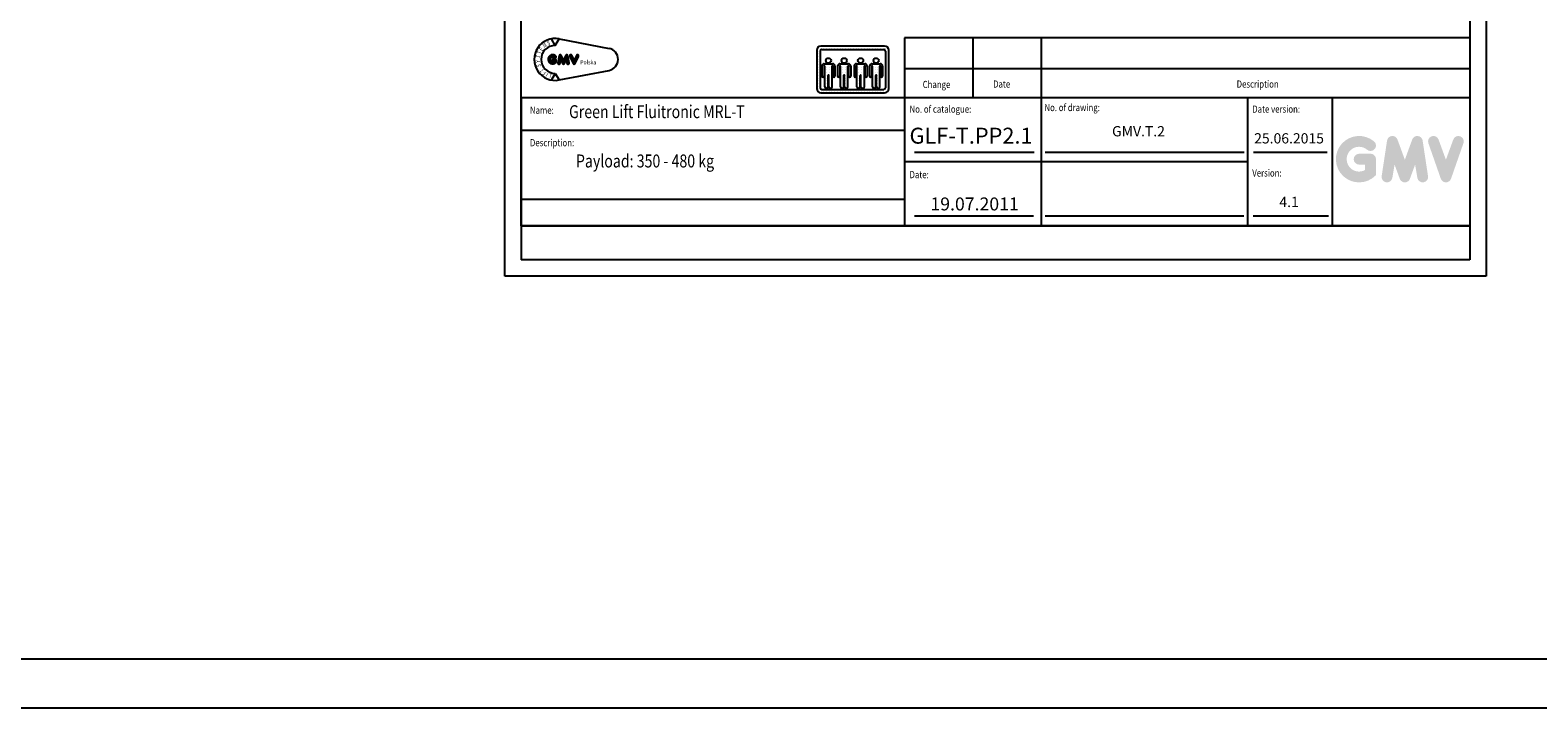
# Model space of a CAD drawing. Units: inches. Extents: x 56501 to 105112, y -4252 to 51329.
# Drawn here: x 70862 to 85062, y -4252 to 2131 of the extents above; entities that cross this region are included whole.
import ezdxf

# ---------------------------------------------------------------- set-up
doc = ezdxf.new("R2010")
doc.units = ezdxf.units.IN
doc.header["$MEASUREMENT"] = 0
doc.linetypes.add('CONTINUA', pattern=[0])
for name, color, linetype in [('CAMPITURE', 1, 'Continuous'), ('CARTIGLIO', 7, 'CONTINUA'), ('MURO', 7, 'Continuous'), ('TESTO', 2, 'Continuous'), ('VANO', 7, 'Continuous'), ('Wymiarowanie', 1, 'Continuous')]:
    doc.layers.add(name, color=color, linetype=linetype)
doc.layers.add('QUOTE', color=1, linetype='Continuous', lineweight=15)
doc.styles.add('GMV', font='verdana.TTF')
doc.styles.add('QUOTE', font='romans.shx', dxfattribs={"width": 0.8})

# ---------------------------------------------------------------- blocks, each defined once
blk = doc.blocks.new('GLV LOGO')
at = {"color": 3}
for p, q in [((-274.4, 170.5), (-286.4, 191.4)), ((-274.4, 170.5), (-262.3, 191.4)), ((-261.9, 191.3), (-105.3, 161.1)), ((-274.4, 82.7), (-286.4, 61.9)), ((-274.4, 82.7), (-262.3, 61.9)), ((-261.9, 62), (-105.3, 92.1))]:
    blk.add_line(p, q, dxfattribs=at)
for points in [[(-282, 141.1, 1.531346), (-271.7, 116.7, 0.191929), (-270.8, 119.1), (-270.8, 123.6, 0.414214), (-274.3, 127.1), (-281.6, 127.1, 1), (-281.6, 121.6, -1), (-281.6, 119.2), (-282.2, 119.2, -1.007682), (-282.1, 134.1, -0.120365), (-279.4, 133.4), (-275.7, 131.3, 0.713297), (-271, 135.6, 0.237109), (-282.2, 141.1, 0.237109)], [(-282.1, 138.5, 1.531346), (-273.6, 118.5, 0.191929), (-273.4, 119.1), (-273.4, 123.6, 0.414214), (-274.3, 124.4), (-281.6, 124.4, 1), (-281.6, 124.3, -1), (-281.6, 116.5), (-282.2, 116.5, -1.007682), (-282, 136.7, -0.120365), (-278.1, 135.7), (-274.4, 133.6, 0.603711), (-273.4, 134.3, 0.227026), (-282.2, 138.5, 0.227026)]]:
    blk.add_lwpolyline(points, format="xyb", dxfattribs=at)
for points in [[(-249.8, 127.2), (-255.4, 139.1, 0.731548), (-262.1, 138.2), (-266, 115.9, 1.000001), (-259.1, 114.7), (-258, 120.7, -0.739341), (-254.7, 121.1), (-251.5, 113.9, 0.648269), (-245, 113.9), (-241.8, 121.1, -0.739341), (-238.5, 120.7), (-237.4, 114.7, 1), (-230.5, 115.9), (-234.4, 138.2, 0.731548), (-241.1, 139.1), (-246.7, 127.2, -0.614739)], [(-252.2, 126.1), (-257.8, 138, 0.731548), (-259.5, 137.8), (-263.4, 115.4, 1.000001), (-261.7, 115.1), (-260.6, 121.1, -0.739341), (-252.3, 122.2), (-249.1, 114.9, 0.648269), (-247.5, 114.9), (-244.2, 122.2, -0.739341), (-235.9, 121.1), (-234.8, 115.1, 1), (-233.1, 115.4), (-237, 137.8, 0.731548), (-238.7, 138), (-244.3, 126.1, -0.621763)], [(-216.3, 126.9), (-222, 139.1, 1.000001), (-228.4, 136.1), (-217.9, 113.8, 0.634528), (-211.5, 113.8), (-201, 136.1, 1), (-207.4, 139.1), (-213.1, 126.9, -0.634528)], [(-218.7, 125.8), (-224.4, 138, 1.000001), (-226, 137.2), (-215.5, 114.9, 0.634528), (-213.9, 114.9), (-203.4, 137.2, 1), (-205, 138), (-210.7, 125.8, -0.634528)]]:
    blk.add_lwpolyline(points, format="xyb", close=True, dxfattribs=at)
for centre, radius, start, end in [((-274.4, 126.6), 65.9, 79.0945, 280.9055), ((-274.4, 126.6), 43.9, 90, 270), ((-111.9, 126.6), 35.1, 280.9055, 79.0945)]:
    blk.add_arc(centre, radius, start, end, dxfattribs=at)
at = {"color": 3, "style": 'GMV', "width": 0.7}
for s, rotation, p in [('T', 69.4876, (-318.4, 141.9)), ('E', 53.0464, (-315, 151.4)), ('M', 33.7316, (-307.8, 161.3)), ('S', 20, (-296, 169.7)), ('S', 250.9091, (-333.9, 142.1)), ('Y', 93.9375, (-321, 117.1)), ('S', 101.6876, (-317.9, 104.5)), ('T', 129.41, (-308, 93)), ('F', 140.8833, (-300.5, 86.7)), ('I', 147.2727, (-294.7, 83)), ('L', 160, (-284.7, 79.7))]:
    blk.add_text(s, height=14.2, rotation=rotation, dxfattribs=at).set_placement(p)
at = {"color": 3, "style": 'GMV', "width": 0.9}
blk.add_text('Polska', height=13.17, dxfattribs=at).set_placement((-195.6, 110.9))

msp = doc.modelspace()

# ---------------------------------------------------------------- hatches: boundary and pattern name
at = {"layer": 'QUOTE'}
h = msp.add_hatch(color=256, dxfattribs=at)
h.paths.add_polyline_path([(83537.4455, 765.13421), (83537.4455, 915.45329, 0.4287573781), (83484.11333, 966.21389, 0.0001472212), (83484.08342, 966.27589), (83378.81805, 966.27589, 1), (83378.81805, 864.63069), (83435.8003, 864.63069), (83435.8003, 813.39078, -1.9042134634), (83453.95477, 1004.99774), (83453.95478, 1004.99773, 1), (83519.29103, 1082.86248, 2.3147547561)])
h.paths.add_polyline_path([(83591.44584, 755.35222, 0.9912278492), (83691.80206, 739.24099), (83713.06707, 864.63069), (83762.02165, 730.33306, 0.6998439001), (83857.51991, 730.33306), (83906.4745, 864.63069), (83927.7395, 739.24099, 0.9912278492), (84028.09573, 755.35222), (83977.27313, 1090.78136, 0.7764552148), (83879.28873, 1100.61138), (83809.77078, 910.37103), (83740.25284, 1100.61138, 0.7764552148), (83642.26844, 1090.78136)])
h.paths.add_polyline_path([(84127.06771, 1100.61138, 0.9927481584), (84031.34823, 1066.42102), (84031.3483, 1066.42084, 0.0003132327), (84031.36932, 1066.36073, -0.0001907072), (84031.35651, 1066.39732), (84148.60977, 730.96818, 0.7097744405), (84244.56154, 730.96818), (84361.81479, 1066.39732, 0.9932437394), (84266.09481, 1100.58731, -0.0001260312), (84266.1036, 1100.61138), (84196.58565, 910.37103)])

# ---------------------------------------------------------------- linework, layer by layer
at = {"layer": 'CARTIGLIO'}
for p, q in [((75332.87956, -187.20084), (75332.87956, 13252.393)), ((84576.33129, 13252.393), (84576.33129, -187.20084)), ((75487.19428, 288.60288), (75487.19428, 13098.07828)), ((84422.01657, 13098.07828), (84422.01657, -32.88612)), ((78269.87713, 1933.89636), (78269.87713, 1933.89636)), ((78269.87713, 1908.49647), (78269.87713, 1908.49647)), ((78269.87713, 1883.09657), (78269.87713, 1883.09657)), ((78269.87713, 1857.69667), (78269.87713, 1857.69667)), ((78274.65597, 1959.29626), (78274.65597, 1959.29626)), ((78286.77835, 1959.29626), (78286.77835, 1959.29626)), ((78286.77835, 1933.89636), (78286.77835, 1933.89636)), ((78286.77835, 1908.49647), (78286.77835, 1908.49647)), ((78286.77835, 1883.09657), (78286.77835, 1883.09657)), ((78286.77835, 1857.69667), (78286.77835, 1857.69667)), ((78312.17825, 1959.29626), (78312.17825, 1959.29626)), ((78337.57815, 1959.29626), (78337.57815, 1959.29626)), ((78360.30514, 1857.69667), (78360.30514, 1857.69667)), ((78362.97804, 1959.29626), (78362.97804, 1959.29626)), ((78362.97804, 1857.69667), (78362.97804, 1857.69667)), ((78388.37794, 1959.29626), (78388.37794, 1959.29626)), ((78388.37794, 1857.69667), (78388.37794, 1857.69667)), ((78413.77784, 1959.29626), (78413.77784, 1959.29626)), ((78439.17774, 1959.29626), (78439.17774, 1959.29626)), ((78464.57764, 1959.29626), (78464.57764, 1959.29626)), ((78489.97754, 1959.29626), (78489.97754, 1959.29626)), ((78508.56225, 1857.69667), (78508.56225, 1857.69667)), ((78515.37743, 1959.29626), (78515.37743, 1959.29626)), ((78515.37743, 1857.69667), (78515.37743, 1857.69667)), ((78540.77733, 1959.29626), (78540.77733, 1959.29626)), ((78540.77733, 1857.69667), (78540.77733, 1857.69667)), ((78566.17723, 1959.29626), (78566.17723, 1959.29626)), ((78591.57713, 1959.29626), (78591.57713, 1959.29626)), ((78616.97703, 1959.29626), (78616.97703, 1959.29626)), ((78642.37693, 1959.29626), (78642.37693, 1959.29626)), ((78663.38661, 1857.69667), (78663.38661, 1857.69667)), ((78667.77682, 1959.29626), (78667.77682, 1959.29626)), ((78667.77682, 1857.69667), (78667.77682, 1857.69667)), ((78693.17672, 1959.29626), (78693.17672, 1959.29626)), ((78693.17672, 1857.69667), (78693.17672, 1857.69667)), ((78718.57662, 1959.29626), (78718.57662, 1959.29626)), ((78743.97652, 1959.29626), (78743.97652, 1959.29626)), ((78769.37642, 1959.29626), (78769.37642, 1959.29626)), ((78794.77632, 1959.29626), (78794.77632, 1959.29626)), ((78809.45483, 1857.69667), (78809.45483, 1857.69667)), ((78820.17621, 1959.29626), (78820.17621, 1959.29626)), ((78820.17621, 1857.69667), (78820.17621, 1857.69667)), ((78845.57611, 1959.29626), (78845.57611, 1959.29626)), ((78845.57611, 1857.69667), (78845.57611, 1857.69667)), ((78870.97601, 1959.29626), (78870.97601, 1959.29626)), ((78896.37591, 1959.29626), (78896.37591, 1959.29626)), ((78917.75591, 1933.89636), (78917.75591, 1933.89636)), ((78917.87454, 1908.49647), (78917.87454, 1908.49647)), ((78917.87454, 1883.09657), (78917.87454, 1883.09657)), ((78917.87454, 1857.69667), (78917.87454, 1857.69667)), ((78921.77581, 1959.29626), (78921.77581, 1959.29626)), ((78921.77581, 1933.89636), (78921.77581, 1933.89636)), ((78921.77581, 1908.49647), (78921.77581, 1908.49647)), ((78921.77581, 1883.09657), (78921.77581, 1883.09657)), ((78921.77581, 1857.69667), (78921.77581, 1857.69667)), ((78947.17571, 1933.89636), (78947.17571, 1933.89636)), ((78947.17571, 1908.49647), (78947.17571, 1908.49647)), ((78947.17571, 1883.09657), (78947.17571, 1883.09657)), ((78947.17571, 1857.69667), (78947.17571, 1857.69667)), ((78269.87713, 1832.29677), (78269.87713, 1832.29677)), ((78269.87713, 1806.89687), (78269.87713, 1806.89687)), ((78269.87713, 1781.49697), (78269.87713, 1781.49697)), ((78269.87713, 1756.09707), (78269.87713, 1756.09707)), ((78269.87713, 1730.69718), (78269.87713, 1730.69718)), ((78269.87713, 1705.29728), (78269.87713, 1705.29728)), ((78286.77835, 1832.29677), (78286.77835, 1832.29677)), ((78286.77835, 1806.89687), (78286.77835, 1806.89687)), ((78286.77835, 1781.49697), (78286.77835, 1781.49697)), ((78286.77835, 1756.09707), (78286.77835, 1756.09707)), ((78286.77835, 1730.69718), (78286.77835, 1730.69718)), ((78286.77835, 1705.29728), (78286.77835, 1705.29728)), ((78319.1701, 1781.49697), (78319.1701, 1781.49697)), ((78319.1701, 1756.09707), (78319.1701, 1756.09707)), ((78319.1701, 1730.69718), (78319.1701, 1730.69718)), ((78319.1701, 1705.29728), (78319.1701, 1705.29728)), ((78325.05591, 1806.89687), (78325.05591, 1806.89687)), ((78337.57815, 1806.89687), (78337.57815, 1806.89687)), ((78337.57815, 1781.49697), (78337.57815, 1781.49697)), ((78337.57815, 1756.09707), (78337.57815, 1756.09707)), ((78337.57815, 1730.69718), (78337.57815, 1730.69718)), ((78337.57815, 1705.29728), (78337.57815, 1705.29728)), ((78345.16999, 1781.49697), (78345.16999, 1781.49697)), ((78345.16999, 1756.09707), (78345.16999, 1756.09707)), ((78345.16999, 1730.69718), (78345.16999, 1730.69718)), ((78345.16999, 1705.29728), (78345.16999, 1705.29728)), ((78358.86241, 1832.29677), (78358.86241, 1832.29677)), ((78362.97804, 1832.29677), (78362.97804, 1832.29677)), ((78362.97804, 1806.89687), (78362.97804, 1806.89687)), ((78362.97804, 1781.49697), (78362.97804, 1781.49697)), ((78362.97804, 1756.09707), (78362.97804, 1756.09707)), ((78362.97804, 1730.69718), (78362.97804, 1730.69718)), ((78362.97804, 1705.29728), (78362.97804, 1705.29728)), ((78383.49612, 1705.29728), (78383.49612, 1705.29728)), ((78388.37794, 1832.29677), (78388.37794, 1832.29677)), ((78388.37794, 1806.89687), (78388.37794, 1806.89687)), ((78388.37794, 1781.49697), (78388.37794, 1781.49697)), ((78388.37794, 1756.09707), (78388.37794, 1756.09707)), ((78388.37794, 1730.69718), (78388.37794, 1730.69718)), ((78388.37794, 1705.29728), (78388.37794, 1705.29728)), ((78413.77784, 1806.89687), (78413.77784, 1806.89687)), ((78413.77784, 1781.49697), (78413.77784, 1781.49697)), ((78413.77784, 1756.09707), (78413.77784, 1756.09707)), ((78413.77784, 1730.69718), (78413.77784, 1730.69718)), ((78413.77784, 1705.29728), (78413.77784, 1705.29728)), ((78421.79901, 1781.49697), (78421.79901, 1781.49697)), ((78421.79901, 1756.09707), (78421.79901, 1756.09707)), ((78421.79901, 1730.69718), (78421.79901, 1730.69718)), ((78421.79901, 1705.29728), (78421.79901, 1705.29728)), ((78439.17774, 1781.49697), (78439.17774, 1781.49697)), ((78439.17774, 1756.09707), (78439.17774, 1756.09707)), ((78439.17774, 1730.69718), (78439.17774, 1730.69718)), ((78439.17774, 1705.29728), (78439.17774, 1705.29728)), ((78467.42721, 1781.49697), (78467.42721, 1781.49697)), ((78467.42721, 1756.09707), (78467.42721, 1756.09707)), ((78467.42721, 1730.69718), (78467.42721, 1730.69718)), ((78467.42721, 1705.29728), (78467.42721, 1705.29728)), ((78473.31302, 1806.89687), (78473.31302, 1806.89687)), ((78489.97754, 1806.89687), (78489.97754, 1806.89687)), ((78493.4271, 1781.49697), (78493.4271, 1781.49697)), ((78493.4271, 1756.09707), (78493.4271, 1756.09707)), ((78493.4271, 1730.69718), (78493.4271, 1730.69718)), ((78493.4271, 1705.29728), (78493.4271, 1705.29728)), ((78507.11952, 1832.29677), (78507.11952, 1832.29677)), ((78515.37743, 1832.29677), (78515.37743, 1832.29677)), ((78515.37743, 1806.89687), (78515.37743, 1806.89687)), ((78515.37743, 1781.49697), (78515.37743, 1781.49697)), ((78515.37743, 1756.09707), (78515.37743, 1756.09707)), ((78515.37743, 1730.69718), (78515.37743, 1730.69718)), ((78515.37743, 1705.29728), (78515.37743, 1705.29728)), ((78531.75322, 1705.29728), (78531.75322, 1705.29728)), ((78540.77733, 1832.29677), (78540.77733, 1832.29677)), ((78540.77733, 1806.89687), (78540.77733, 1806.89687)), ((78540.77733, 1781.49697), (78540.77733, 1781.49697)), ((78540.77733, 1756.09707), (78540.77733, 1756.09707)), ((78540.77733, 1730.69718), (78540.77733, 1730.69718)), ((78540.77733, 1705.29728), (78540.77733, 1705.29728)), ((78566.17723, 1806.89687), (78566.17723, 1806.89687)), ((78570.05612, 1781.49697), (78570.05612, 1781.49697)), ((78570.05612, 1756.09707), (78570.05612, 1756.09707)), ((78570.05612, 1730.69718), (78570.05612, 1730.69718)), ((78570.05612, 1705.29728), (78570.05612, 1705.29728)), ((78622.25156, 1781.49697), (78622.25156, 1781.49697)), ((78622.25156, 1756.09707), (78622.25156, 1756.09707)), ((78622.25156, 1730.69718), (78622.25156, 1730.69718)), ((78622.25156, 1705.29728), (78622.25156, 1705.29728)), ((78628.13737, 1806.89687), (78628.13737, 1806.89687)), ((78642.37693, 1806.89687), (78642.37693, 1806.89687)), ((78648.25146, 1781.49697), (78648.25146, 1781.49697)), ((78648.25146, 1756.09707), (78648.25146, 1756.09707)), ((78648.25146, 1730.69718), (78648.25146, 1730.69718)), ((78648.25146, 1705.29728), (78648.25146, 1705.29728)), ((78661.94388, 1832.29677), (78661.94388, 1832.29677)), ((78667.77682, 1832.29677), (78667.77682, 1832.29677)), ((78667.77682, 1806.89687), (78667.77682, 1806.89687)), ((78667.77682, 1781.49697), (78667.77682, 1781.49697)), ((78667.77682, 1756.09707), (78667.77682, 1756.09707)), ((78667.77682, 1730.69718), (78667.77682, 1730.69718)), ((78667.77682, 1705.29728), (78667.77682, 1705.29728)), ((78686.57758, 1705.29728), (78686.57758, 1705.29728)), ((78693.17672, 1832.29677), (78693.17672, 1832.29677)), ((78693.17672, 1806.89687), (78693.17672, 1806.89687)), ((78693.17672, 1781.49697), (78693.17672, 1781.49697)), ((78693.17672, 1756.09707), (78693.17672, 1756.09707)), ((78693.17672, 1730.69718), (78693.17672, 1730.69718)), ((78693.17672, 1705.29728), (78693.17672, 1705.29728)), ((78718.57662, 1806.89687), (78718.57662, 1806.89687)), ((78718.57662, 1781.49697), (78718.57662, 1781.49697)), ((78718.57662, 1756.09707), (78718.57662, 1756.09707)), ((78718.57662, 1730.69718), (78718.57662, 1730.69718)), ((78718.57662, 1705.29728), (78718.57662, 1705.29728)), ((78724.88047, 1781.49697), (78724.88047, 1781.49697)), ((78724.88047, 1756.09707), (78724.88047, 1756.09707)), ((78724.88047, 1730.69718), (78724.88047, 1730.69718)), ((78724.88047, 1705.29728), (78724.88047, 1705.29728)), ((78743.97652, 1781.49697), (78743.97652, 1781.49697)), ((78743.97652, 1756.09707), (78743.97652, 1756.09707)), ((78743.97652, 1730.69718), (78743.97652, 1730.69718)), ((78743.97652, 1705.29728), (78743.97652, 1705.29728)), ((78768.31979, 1781.49697), (78768.31979, 1781.49697)), ((78768.31979, 1756.09707), (78768.31979, 1756.09707)), ((78768.31979, 1730.69718), (78768.31979, 1730.69718)), ((78768.31979, 1705.29728), (78768.31979, 1705.29728)), ((78769.37642, 1781.49697), (78769.37642, 1781.49697)), ((78769.37642, 1756.09707), (78769.37642, 1756.09707)), ((78769.37642, 1730.69718), (78769.37642, 1730.69718)), ((78769.37642, 1705.29728), (78769.37642, 1705.29728)), ((78774.2056, 1806.89687), (78774.2056, 1806.89687)), ((78794.31968, 1781.49697), (78794.31968, 1781.49697)), ((78794.31968, 1756.09707), (78794.31968, 1756.09707)), ((78794.31968, 1730.69718), (78794.31968, 1730.69718)), ((78794.31968, 1705.29728), (78794.31968, 1705.29728)), ((78794.77632, 1806.89687), (78794.77632, 1806.89687)), ((78794.77632, 1781.49697), (78794.77632, 1781.49697)), ((78794.77632, 1756.09707), (78794.77632, 1756.09707)), ((78794.77632, 1730.69718), (78794.77632, 1730.69718)), ((78794.77632, 1705.29728), (78794.77632, 1705.29728)), ((78808.0121, 1832.29677), (78808.0121, 1832.29677)), ((78820.17621, 1832.29677), (78820.17621, 1832.29677)), ((78820.17621, 1806.89687), (78820.17621, 1806.89687)), ((78820.17621, 1781.49697), (78820.17621, 1781.49697)), ((78820.17621, 1756.09707), (78820.17621, 1756.09707)), ((78820.17621, 1730.69718), (78820.17621, 1730.69718)), ((78820.17621, 1705.29728), (78820.17621, 1705.29728)), ((78832.64581, 1705.29728), (78832.64581, 1705.29728)), ((78845.57611, 1832.29677), (78845.57611, 1832.29677)), ((78845.57611, 1806.89687), (78845.57611, 1806.89687)), ((78845.57611, 1781.49697), (78845.57611, 1781.49697)), ((78845.57611, 1756.09707), (78845.57611, 1756.09707)), ((78845.57611, 1730.69718), (78845.57611, 1730.69718)), ((78845.57611, 1705.29728), (78845.57611, 1705.29728)), ((78870.9487, 1781.49697), (78870.9487, 1781.49697)), ((78870.9487, 1756.09707), (78870.9487, 1756.09707)), ((78870.9487, 1730.69718), (78870.9487, 1730.69718)), ((78870.9487, 1705.29728), (78870.9487, 1705.29728)), ((78870.97601, 1806.89687), (78870.97601, 1806.89687)), ((78870.97601, 1781.49697), (78870.97601, 1781.49697)), ((78870.97601, 1756.09707), (78870.97601, 1756.09707)), ((78870.97601, 1730.69718), (78870.97601, 1730.69718)), ((78870.97601, 1705.29728), (78870.97601, 1705.29728)), ((78917.87454, 1832.29677), (78917.87454, 1832.29677)), ((78917.87454, 1806.89687), (78917.87454, 1806.89687)), ((78917.87454, 1781.49697), (78917.87454, 1781.49697)), ((78917.87454, 1756.09707), (78917.87454, 1756.09707)), ((78917.87454, 1730.69718), (78917.87454, 1730.69718)), ((78917.87454, 1705.29728), (78917.87454, 1705.29728)), ((78921.77581, 1832.29677), (78921.77581, 1832.29677)), ((78921.77581, 1806.89687), (78921.77581, 1806.89687)), ((78921.77581, 1781.49697), (78921.77581, 1781.49697)), ((78921.77581, 1756.09707), (78921.77581, 1756.09707)), ((78921.77581, 1730.69718), (78921.77581, 1730.69718)), ((78921.77581, 1705.29728), (78921.77581, 1705.29728)), ((78947.17571, 1832.29677), (78947.17571, 1832.29677)), ((78947.17571, 1806.89687), (78947.17571, 1806.89687)), ((78947.17571, 1781.49697), (78947.17571, 1781.49697)), ((78947.17571, 1756.09707), (78947.17571, 1756.09707)), ((78947.17571, 1730.69718), (78947.17571, 1730.69718)), ((78947.17571, 1705.29728), (78947.17571, 1705.29728)), ((78269.87713, 1679.89738), (78269.87713, 1679.89738)), ((78269.87713, 1654.49748), (78269.87713, 1654.49748)), ((78269.87713, 1629.09758), (78269.87713, 1629.09758)), ((78269.87713, 1603.69768), (78269.87713, 1603.69768)), ((78270.09815, 1578.29779), (78270.09815, 1578.29779)), ((78286.77835, 1679.89738), (78286.77835, 1679.89738)), ((78286.77835, 1654.49748), (78286.77835, 1654.49748)), ((78286.77835, 1629.09758), (78286.77835, 1629.09758)), ((78286.77835, 1603.69768), (78286.77835, 1603.69768)), ((78286.77835, 1578.29779), (78286.77835, 1578.29779)), ((78345.16999, 1679.89738), (78345.16999, 1679.89738)), ((78345.16999, 1654.49748), (78345.16999, 1654.49748)), ((78345.16999, 1629.09758), (78345.16999, 1629.09758)), ((78345.16999, 1603.69768), (78345.16999, 1603.69768)), ((78362.97804, 1679.89738), (78362.97804, 1679.89738)), ((78362.97804, 1654.49748), (78362.97804, 1654.49748)), ((78362.97804, 1629.09758), (78362.97804, 1629.09758)), ((78362.97804, 1603.69768), (78362.97804, 1603.69768)), ((78383.79916, 1679.89738), (78383.79916, 1679.89738)), ((78383.79916, 1654.49748), (78383.79916, 1654.49748)), ((78383.79916, 1629.09758), (78383.79916, 1629.09758)), ((78383.79916, 1603.69768), (78383.79916, 1603.69768)), ((78388.37794, 1679.89738), (78388.37794, 1679.89738)), ((78388.37794, 1654.49748), (78388.37794, 1654.49748)), ((78388.37794, 1629.09758), (78388.37794, 1629.09758)), ((78388.37794, 1603.69768), (78388.37794, 1603.69768)), ((78413.77784, 1679.89738), (78413.77784, 1679.89738)), ((78413.77784, 1654.49748), (78413.77784, 1654.49748)), ((78413.77784, 1629.09758), (78413.77784, 1629.09758)), ((78413.77784, 1603.69768), (78413.77784, 1603.69768)), ((78493.4271, 1679.89738), (78493.4271, 1679.89738)), ((78493.4271, 1654.49748), (78493.4271, 1654.49748)), ((78493.4271, 1629.09758), (78493.4271, 1629.09758)), ((78493.4271, 1603.69768), (78493.4271, 1603.69768)), ((78515.37743, 1679.89738), (78515.37743, 1679.89738)), ((78515.37743, 1654.49748), (78515.37743, 1654.49748)), ((78515.37743, 1629.09758), (78515.37743, 1629.09758)), ((78515.37743, 1603.69768), (78515.37743, 1603.69768)), ((78532.05627, 1679.89738), (78532.05627, 1679.89738)), ((78532.05627, 1654.49748), (78532.05627, 1654.49748)), ((78532.05627, 1629.09758), (78532.05627, 1629.09758)), ((78532.05627, 1603.69768), (78532.05627, 1603.69768)), ((78540.77733, 1679.89738), (78540.77733, 1679.89738)), ((78540.77733, 1654.49748), (78540.77733, 1654.49748)), ((78540.77733, 1629.09758), (78540.77733, 1629.09758)), ((78540.77733, 1603.69768), (78540.77733, 1603.69768)), ((78648.25146, 1679.89738), (78648.25146, 1679.89738)), ((78648.25146, 1654.49748), (78648.25146, 1654.49748)), ((78648.25146, 1629.09758), (78648.25146, 1629.09758)), ((78648.25146, 1603.69768), (78648.25146, 1603.69768)), ((78667.77682, 1679.89738), (78667.77682, 1679.89738)), ((78667.77682, 1654.49748), (78667.77682, 1654.49748)), ((78667.77682, 1629.09758), (78667.77682, 1629.09758)), ((78667.77682, 1603.69768), (78667.77682, 1603.69768)), ((78686.88063, 1679.89738), (78686.88063, 1679.89738)), ((78686.88063, 1654.49748), (78686.88063, 1654.49748)), ((78686.88063, 1629.09758), (78686.88063, 1629.09758)), ((78686.88063, 1603.69768), (78686.88063, 1603.69768)), ((78693.17672, 1679.89738), (78693.17672, 1679.89738)), ((78693.17672, 1654.49748), (78693.17672, 1654.49748)), ((78693.17672, 1629.09758), (78693.17672, 1629.09758)), ((78693.17672, 1603.69768), (78693.17672, 1603.69768)), ((78718.57662, 1679.89738), (78718.57662, 1679.89738)), ((78718.57662, 1654.49748), (78718.57662, 1654.49748)), ((78718.57662, 1629.09758), (78718.57662, 1629.09758)), ((78718.57662, 1603.69768), (78718.57662, 1603.69768)), ((78794.31968, 1679.89738), (78794.31968, 1679.89738)), ((78794.31968, 1654.49748), (78794.31968, 1654.49748)), ((78794.31968, 1629.09758), (78794.31968, 1629.09758)), ((78794.31968, 1603.69768), (78794.31968, 1603.69768)), ((78794.77632, 1679.89738), (78794.77632, 1679.89738)), ((78794.77632, 1654.49748), (78794.77632, 1654.49748)), ((78794.77632, 1629.09758), (78794.77632, 1629.09758)), ((78794.77632, 1603.69768), (78794.77632, 1603.69768)), ((78820.17621, 1679.89738), (78820.17621, 1679.89738)), ((78820.17621, 1654.49748), (78820.17621, 1654.49748)), ((78820.17621, 1629.09758), (78820.17621, 1629.09758)), ((78820.17621, 1603.69768), (78820.17621, 1603.69768)), ((78832.94885, 1679.89738), (78832.94885, 1679.89738)), ((78832.94885, 1654.49748), (78832.94885, 1654.49748)), ((78832.94885, 1629.09758), (78832.94885, 1629.09758)), ((78832.94885, 1603.69768), (78832.94885, 1603.69768)), ((78845.57611, 1679.89738), (78845.57611, 1679.89738)), ((78845.57611, 1654.49748), (78845.57611, 1654.49748)), ((78845.57611, 1629.09758), (78845.57611, 1629.09758)), ((78845.57611, 1603.69768), (78845.57611, 1603.69768)), ((78914.06609, 1578.29779), (78914.06609, 1578.29779)), ((78917.87454, 1679.89738), (78917.87454, 1679.89738)), ((78917.87454, 1654.49748), (78917.87454, 1654.49748)), ((78917.87454, 1629.09758), (78917.87454, 1629.09758)), ((78917.87454, 1603.69768), (78917.87454, 1603.69768)), ((78921.77581, 1679.89738), (78921.77581, 1679.89738)), ((78921.77581, 1654.49748), (78921.77581, 1654.49748)), ((78921.77581, 1629.09758), (78921.77581, 1629.09758)), ((78921.77581, 1603.69768), (78921.77581, 1603.69768)), ((78921.77581, 1578.29779), (78921.77581, 1578.29779)), ((78947.17571, 1679.89738), (78947.17571, 1679.89738)), ((78947.17571, 1654.49748), (78947.17571, 1654.49748)), ((78947.17571, 1629.09758), (78947.17571, 1629.09758)), ((78947.17571, 1603.69768), (78947.17571, 1603.69768)), ((78947.17571, 1578.29779), (78947.17571, 1578.29779)), ((75487.19428, 1492.25769), (75487.19428, -32.88612)), ((78281.06741, 1552.89789), (78281.06741, 1552.89789)), ((78286.77835, 1552.89789), (78286.77835, 1552.89789)), ((78312.17825, 1552.89789), (78312.17825, 1552.89789)), ((78337.57815, 1552.89789), (78337.57815, 1552.89789)), ((78362.97804, 1552.89789), (78362.97804, 1552.89789)), ((78388.37794, 1552.89789), (78388.37794, 1552.89789)), ((78413.77784, 1552.89789), (78413.77784, 1552.89789)), ((78439.17774, 1552.89789), (78439.17774, 1552.89789)), ((78464.57764, 1552.89789), (78464.57764, 1552.89789)), ((78489.97754, 1552.89789), (78489.97754, 1552.89789)), ((78515.37743, 1552.89789), (78515.37743, 1552.89789)), ((78540.77733, 1552.89789), (78540.77733, 1552.89789)), ((78566.17723, 1552.89789), (78566.17723, 1552.89789)), ((78591.57713, 1552.89789), (78591.57713, 1552.89789)), ((78616.97703, 1552.89789), (78616.97703, 1552.89789)), ((78642.37693, 1552.89789), (78642.37693, 1552.89789)), ((78667.77682, 1552.89789), (78667.77682, 1552.89789)), ((78693.17672, 1552.89789), (78693.17672, 1552.89789)), ((78718.57662, 1552.89789), (78718.57662, 1552.89789)), ((78743.97652, 1552.89789), (78743.97652, 1552.89789)), ((78769.37642, 1552.89789), (78769.37642, 1552.89789)), ((78794.77632, 1552.89789), (78794.77632, 1552.89789)), ((78820.17621, 1552.89789), (78820.17621, 1552.89789)), ((78845.57611, 1552.89789), (78845.57611, 1552.89789)), ((78870.97601, 1552.89789), (78870.97601, 1552.89789)), ((78896.37591, 1552.89789), (78896.37591, 1552.89789)), ((78921.77581, 1552.89789), (78921.77581, 1552.89789)), ((84422.01657, 288.60288), (75487.19428, 288.60288)), ((75487.19428, 288.60288), (84422.01657, 288.60288)), ((75487.19428, 288.60288), (84422.01657, 288.60288)), ((84422.01657, -32.88612), (75487.19428, -32.88612)), ((84576.33129, -187.20084), (75332.87956, -187.20084))]:
    msp.add_line(p, q, dxfattribs=at)
for centre in [(78380.48451, 1843.73059), (78528.74162, 1843.73059), (78683.56598, 1843.73059), (78829.6342, 1843.73059)]:
    msp.add_circle(centre, 24.5772, dxfattribs=at)
at = {"layer": 'MURO'}
for p, q in [((78269.87713, 1940.54041), (78269.87713, 1580.54185)), ((78301.877, 1932.54044), (78301.877, 1588.54182)), ((78909.87457, 1980.54025), (78309.87697, 1980.54025)), ((78317.87694, 1948.54038), (78901.8746, 1948.54038)), ((78917.87454, 1932.54044), (78917.87454, 1588.54182)), ((78949.87441, 1580.54185), (78949.87441, 1940.54041)), ((78319.1701, 1792.02028), (78319.1701, 1698.65994)), ((78339.17002, 1792.02028), (78339.17002, 1698.65994)), ((78341.17001, 1814.02019), (78419.79902, 1814.02019)), ((78345.16999, 1597.54178), (78345.16999, 1792.02028)), ((78415.79903, 1597.54178), (78415.79903, 1792.02028)), ((78421.79901, 1792.02028), (78421.79901, 1698.65994)), ((78441.79893, 1792.02028), (78441.79893, 1698.65994)), ((78467.42721, 1792.02028), (78467.42721, 1698.65994)), ((78487.42713, 1792.02028), (78487.42713, 1698.65994)), ((78489.42712, 1814.02019), (78568.05613, 1814.02019)), ((78493.4271, 1597.54178), (78493.4271, 1792.02028)), ((78564.05614, 1597.54178), (78564.05614, 1792.02028)), ((78570.05612, 1792.02028), (78570.05612, 1698.65994)), ((78590.05604, 1792.02028), (78590.05604, 1698.65994)), ((78622.25156, 1792.02028), (78622.25156, 1698.65994)), ((78642.25148, 1792.02028), (78642.25148, 1698.65994)), ((78644.25147, 1814.02019), (78722.88048, 1814.02019)), ((78648.25146, 1597.54178), (78648.25146, 1792.02028)), ((78718.8805, 1597.54178), (78718.8805, 1792.02028)), ((78724.88047, 1792.02028), (78724.88047, 1698.65994)), ((78744.88039, 1792.02028), (78744.88039, 1698.65994)), ((78768.31979, 1792.02028), (78768.31979, 1698.65994)), ((78788.31971, 1792.02028), (78788.31971, 1698.65994)), ((78790.3197, 1814.02019), (78868.94871, 1814.02019)), ((78794.31968, 1597.54178), (78794.31968, 1792.02028)), ((78864.94872, 1597.54178), (78864.94872, 1792.02028)), ((78870.9487, 1792.02028), (78870.9487, 1698.65994)), ((78890.94862, 1792.02028), (78890.94862, 1698.65994)), ((78317.87694, 1572.54188), (78901.8746, 1572.54188)), ((78377.16986, 1597.54178), (78377.16986, 1703.9339)), ((78383.79916, 1597.54178), (78383.79916, 1703.9339)), ((78525.42697, 1597.54178), (78525.42697, 1703.9339)), ((78532.05627, 1597.54178), (78532.05627, 1703.9339)), ((78680.25133, 1597.54178), (78680.25133, 1703.9339)), ((78686.88063, 1597.54178), (78686.88063, 1703.9339)), ((78826.31956, 1597.54178), (78826.31956, 1703.9339)), ((78832.94885, 1597.54178), (78832.94885, 1703.9339)), ((78309.87697, 1540.54201), (78909.87457, 1540.54201))]:
    msp.add_line(p, q, dxfattribs=at)
for centre, radius, start, end in [((78309.87697, 1940.54041), 39.99984, 90, 180), ((78317.87694, 1932.54044), 15.99994, 90, 180), ((78901.8746, 1932.54044), 15.99994, 0, 90), ((78909.87457, 1940.54041), 39.99984, 0, 90), ((78341.17001, 1792.02028), 21.99991, 90, 180), ((78342.17, 1792.02028), 2.99999, 0, 180), ((78380.48451, 1703.9339), 3.31465, 0, 180), ((78418.79902, 1792.02028), 2.99999, 0, 180), ((78419.79902, 1792.02028), 21.99991, 0, 90), ((78489.42712, 1792.02028), 21.99991, 90, 180), ((78490.42711, 1792.02028), 2.99999, 0, 180), ((78528.74162, 1703.9339), 3.31465, 0, 180), ((78567.05613, 1792.02028), 2.99999, 0, 180), ((78568.05613, 1792.02028), 21.99991, 0, 90), ((78644.25147, 1792.02028), 21.99991, 90, 180), ((78645.25147, 1792.02028), 2.99999, 0, 180), ((78683.56598, 1703.9339), 3.31465, 0, 180), ((78721.88049, 1792.02028), 2.99999, 0, 180), ((78722.88048, 1792.02028), 21.99991, 0, 90), ((78790.3197, 1792.02028), 21.99991, 90, 180), ((78791.3197, 1792.02028), 2.99999, 0, 180), ((78829.6342, 1703.9339), 3.31465, 0, 180), ((78867.94871, 1792.02028), 2.99999, 0, 180), ((78868.94871, 1792.02028), 21.99991, 0, 90), ((78309.87697, 1580.54185), 39.99984, 180, 270), ((78317.87694, 1588.54182), 15.99994, 180, 270), ((78329.17006, 1698.65994), 9.99996, 180, 0), ((78361.16993, 1597.54178), 15.99994, 180, 0), ((78399.7991, 1597.54178), 15.99994, 180, 0), ((78431.79897, 1698.65994), 9.99996, 180, 0), ((78477.42717, 1698.65994), 9.99996, 180, 0), ((78509.42704, 1597.54178), 15.99994, 180, 0), ((78548.05621, 1597.54178), 15.99994, 180, 0), ((78580.05608, 1698.65994), 9.99996, 180, 0), ((78632.25152, 1698.65994), 9.99996, 180, 0), ((78664.25139, 1597.54178), 15.99994, 180, 0), ((78702.88056, 1597.54178), 15.99994, 180, 0), ((78734.88043, 1698.65994), 9.99996, 180, 0), ((78778.31975, 1698.65994), 9.99996, 180, 0), ((78810.31962, 1597.54178), 15.99994, 180, 0), ((78848.94879, 1597.54178), 15.99994, 180, 0), ((78880.94866, 1698.65994), 9.99996, 180, 0), ((78901.8746, 1588.54182), 15.99994, 270, 0), ((78909.87457, 1580.54185), 39.99984, 270, 0)]:
    msp.add_arc(centre, radius, start, end, dxfattribs=at)
at = {"layer": 'TESTO', "color": 4}
for p, q in [((79190.74756, 983.01912), (80318.55698, 983.01912)), ((80423.46097, 983.01912), (82294.91537, 983.01912)), ((82383.22046, 983.01912), (83078.09109, 983.01912)), ((79190.74756, 381.19171), (80313.16685, 381.19171)), ((80421.01903, 381.19171), (82292.47343, 381.19171)), ((82380.77853, 381.19171), (83091.26074, 381.19171))]:
    msp.add_line(p, q, dxfattribs=at)
at = {"layer": 'VANO'}
for p, q in [((79098.15873, 2059.65176), (79098.15873, 1766.4011)), ((84422.01657, 2059.65176), (79098.15873, 2059.65176)), ((79741.13673, 2059.65176), (79741.13673, 1766.4011)), ((80384.11473, 2059.65176), (80384.11473, 1766.4011)), ((79098.15873, 1766.4011), (79098.15873, 1492.25769)), ((84422.01657, 1766.4011), (79098.15873, 1766.4011)), ((79741.13673, 1766.4011), (79741.13673, 1492.25769)), ((80384.11473, 1766.4011), (80384.11473, 1492.25769)), ((84422.01657, 1492.25769), (75487.19428, 1492.25769)), ((79098.15873, 1492.25769), (79098.15873, 288.60288)), ((80384.11473, 1492.25769), (80384.11473, 288.60288)), ((82326.3471, 1492.25769), (82326.3471, 288.60288)), ((83125.77292, 1492.25769), (83125.77292, 288.60288)), ((79098.15873, 1186.29886), (75487.19428, 1186.29886)), ((82326.3471, 890.43028), (79098.15873, 890.43028)), ((75487.19428, 538.49377), (79098.15873, 538.49377))]:
    msp.add_line(p, q, dxfattribs=at)
at = {"layer": 'Wymiarowanie'}
msp.add_lwpolyline([(105112.21903, 51329.3021), (56500.58831, 51329.3021), (56500.58831, -4251.94508), (105112.21903, -4251.94508)], close=True, dxfattribs=at)
at = {"layer": 'Wymiarowanie', "color": 7}
msp.add_lwpolyline([(104612.2112, 34305.26618), (56990.55751, 34305.26618), (56990.55751, -3791.04059), (104612.2112, -3791.04059)], close=True, dxfattribs=at)

# ---------------------------------------------------------------- block references
at = {"layer": 'CAMPITURE', "xscale": 3, "yscale": 3, "zscale": 3}
msp.add_blockref('GLV LOGO', (76629.97497, 1475.56152), dxfattribs=at)

# ---------------------------------------------------------------- texts
at = {"layer": 'TESTO', "color": 4, "style": 'QUOTE', "width": 0.8}
for s, p in [('Change', (79268.38154, 1585.356)), ('Date', (79931.70783, 1589.13788)), ('Description', (82225.78614, 1589.13788)), ('No. of catalogue:', (79144.45314, 1353.01246)), ('No. of drawing:', (80414.96707, 1368.08228)), ('Date version:', (82372.64152, 1353.37444)), ('Name:', (75569.34122, 1342.72596)), ('Description:', (75569.34122, 1036.76713)), ('Date:', (79144.45314, 735.99257)), ('Version:', (82372.64152, 751.54704))]:
    msp.add_text(s, height=67.51269, dxfattribs=at).set_placement(p)
at = {"layer": 'TESTO', "color": 3, "style": 'QUOTE', "width": 0.8}
msp.add_text(' Green Lift Fluitronic MRL-T', height=122.16582, dxfattribs=at).set_placement((75907.63477, 1301.80076))
at = {"layer": 'TESTO', "color": 2, "style": 'QUOTE', "width": 0.8}
msp.add_text('Payload: 350 - 480 kg', height=122.16582, dxfattribs=at).set_placement((76002.79636, 837.3934))
at = {"layer": 'TESTO', "color": 2, "attachment_point": 5, "style": 'QUOTE'}
for s, insert, char_height, width in [('\\fTahoma|b0|i0;\\H1.184329x;\\T1;\\W1;GLF-T.PP2.1', (79723.68516, 1136.64466), 126.654, 606.552075), ('GMV.T.2', (81301.13065, 1165.94278), 96.4467, 1345.9138), ('25.06.2015', (82719.09043, 1099.30811), 96.4467, 700.7551323), ('{\\fRomanS|b0|i0|c238|p2;19}.07.2\\fRomanS|b0|i0|c238|p2;011', (79757.39342, 493.66746), 122.16582, 1345.9138), ('4.1', (82719.09043, 500.34012), 96.4467, 700.7551323)]:
    msp.add_mtext(s, dxfattribs=dict(at, insert=insert, char_height=char_height, width=width))

doc.saveas('drawing.dxf')
